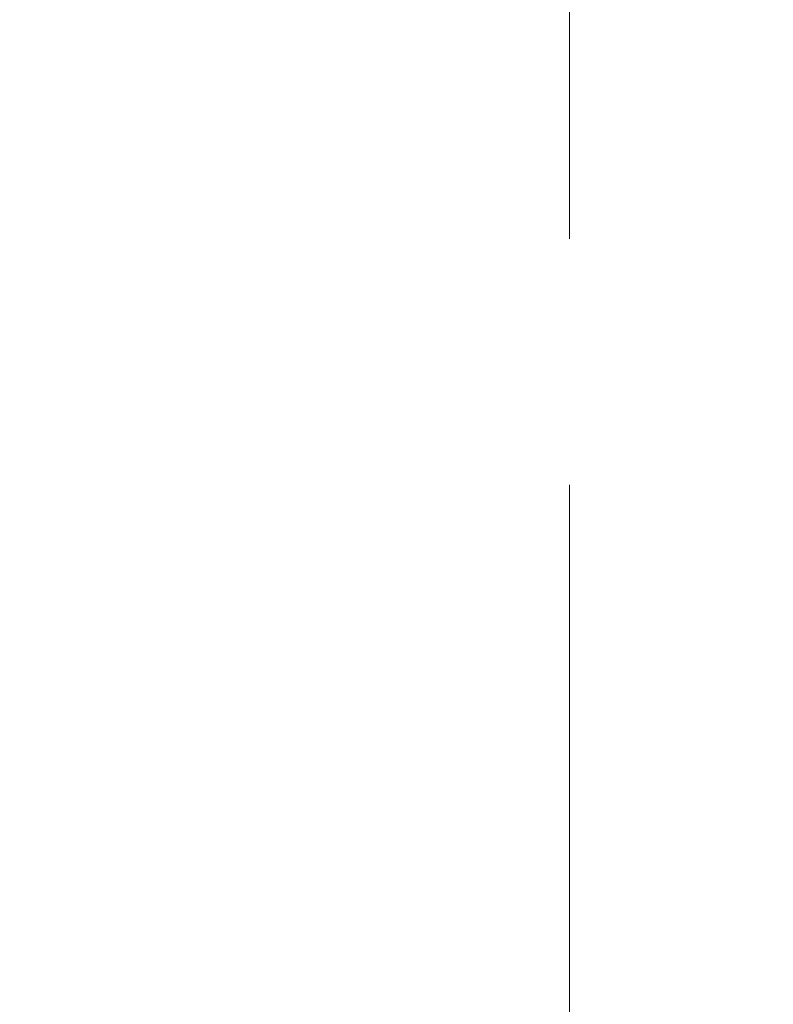
# Model space of a CAD drawing. Units: inches. Extents: x -3.5 to 18.1, y 0 to 14.9.
# Drawn here: x 9.3 to 9.6, y 10.5 to 11 of the extents above; entities that cross this region are included whole.
import ezdxf

# ---------------------------------------------------------------- set-up
doc = ezdxf.new("R2010")
doc.units = ezdxf.units.IN
doc.header["$LTSCALE"] = 0.5
doc.header["$MEASUREMENT"] = 0
doc.linetypes.add('CENTER2', pattern=[1.125, 0.75, -0.125, 0.125, -0.125])
doc.layers.get('Defpoints').update_dxf_attribs({"color": 251, "lineweight": 0})
doc.layers.add('Dimensions', color=74, linetype='Continuous', lineweight=13)
doc.styles.get("Standard").update_dxf_attribs({"font": 'arial.ttf'})
doc.dimstyles.new('CRL$0', dxfattribs={"dimtxt": 0.09375, "dimasz": 0.09375, "dimexe": 0.09375, "dimexo": 0.0625, "dimgap": 0.0625, "dimtad": 1, "dimdec": 4, "dimzin": 3, "dimdsep": 46, "dimlunit": 5, "dimtxsty": 'Standard', "dimblk": 'ARCHTICK', "dimcen": 0, "dimclrd": 256, "dimclre": 256, "dimclrt": 256, "dimadec": 8, "dimazin": 0, "dimtfac": 1, "dimtdec": 4, "dimtofl": 0, "dimtmove": 0, "dimatfit": 3, "dimfxl": 0.125, "dimtfill": 1, "dimfrac": 2, "dimtolj": 1, "dimtzin": 0, "dimlwd": -1, "dimlwe": -1, "dimarcsym": 0})

# ---------------------------------------------------------------- blocks, each defined once
blk = doc.blocks.new('_ArchTick')
at = {"color": 0, "linetype": 'ByBlock', "const_width": 0.15}
blk.add_lwpolyline([(-0.5, -0.5), (0.5, 0.5)], dxfattribs=at)
blk = doc.blocks.new('*D94')
at = {"layer": 'Defpoints', "color": 0, "transparency": 16777216}
for p in [(7.96885, 11.28031), (9.53135, 10.85844), (9.53135, 10.24912)]:
    blk.add_point(p, dxfattribs=at)
at = {"layer": 'Dimensions', "transparency": 16777216}
for p, q in [((7.96885, 11.15531), (7.96885, 10.06162)), ((9.53135, 10.73344), (9.53135, 10.06162)), ((7.96885, 10.24912), (9.53135, 10.24912))]:
    blk.add_line(p, q, dxfattribs=at)
at = {"layer": 'Dimensions', "transparency": 16777216, "xscale": 0.1875, "yscale": 0.1875, "zscale": 0.1875, "rotation": 180}
blk.add_blockref('_ArchTick', (7.96885, 10.24912), dxfattribs=at)
at = {"layer": 'Dimensions', "transparency": 16777216, "xscale": 0.1875, "yscale": 0.1875, "zscale": 0.1875}
blk.add_blockref('_ArchTick', (9.53135, 10.24912), dxfattribs=at)
at = {"layer": 'Dimensions', "transparency": 16777216, "insert": (8.7501, 10.47107), "char_height": 0.1875, "attachment_point": 5, "bg_fill": 3, "box_fill_scale": 1.25, "bg_fill_color": 256, "bg_fill_true_color": 13158600, "bg_fill_transparency": 0}
blk.add_mtext('\\A1;1 9/16"', dxfattribs=at)

msp = doc.modelspace()

# ---------------------------------------------------------------- dimensions: what is measured, and where the dimension line sits
at = {"layer": 'Dimensions', "transparency": 33554687}
dim = msp.add_linear_dim(base=(9.531355, 10.249124), p1=(7.968855, 11.280315), p2=(9.531355, 10.85844), dimstyle='CRL$0', override={"dimpost": '"'}, dxfattribs=at)
dim.commit()
dim.dimension.update_dxf_attribs({"geometry": '*D94', "text_midpoint": (8.750105, 10.471071)})

# ---------------------------------------------------------------- next in the draw order: linework, layer by layer
at = {"layer": 'Dimensions', "linetype": 'CENTER2', "ltscale": 0.5, "transparency": 33554687}
msp.add_line((9.531355, 11.98344), (9.531355, 10.85844), dxfattribs=at)

doc.saveas('drawing.dxf')
